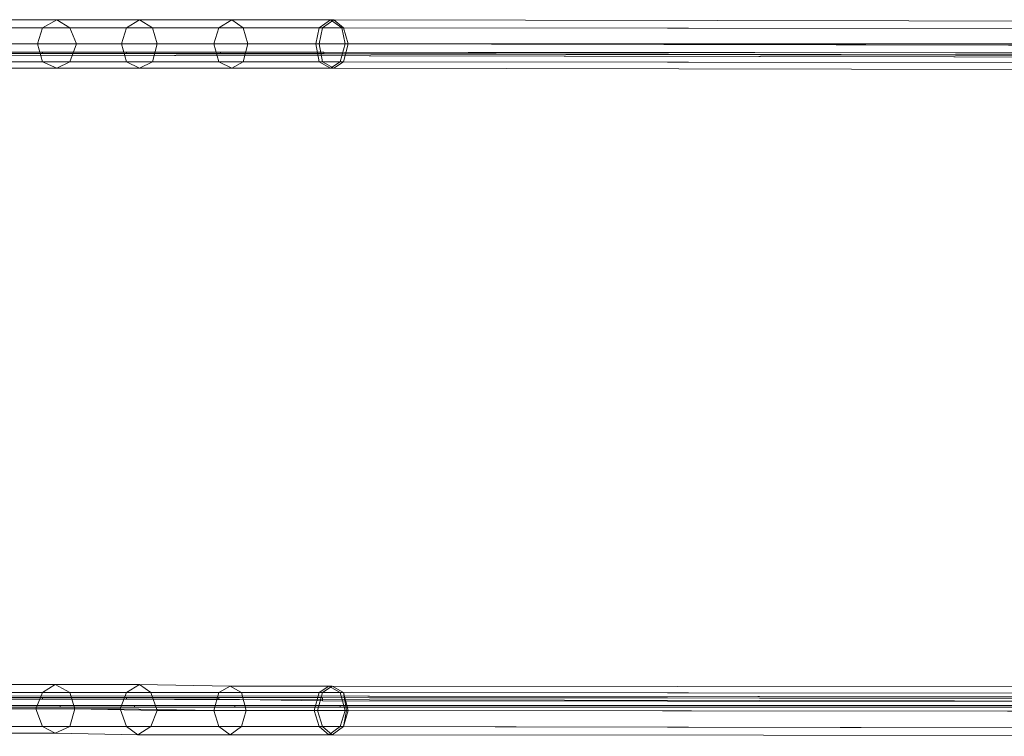
# Model space of a CAD drawing. Units: millimetres. Extents: x 2245 to 12144, y 1436 to 12421.
# Drawn here: x 7392 to 8160, y 3485 to 4045 of the extents above; entities that cross this region are included whole.
import ezdxf

# ---------------------------------------------------------------- set-up
doc = ezdxf.new("R2010")
doc.units = ezdxf.units.MM
doc.layers.add('stål', color=253, linetype='Continuous', lineweight=9)

msp = doc.modelspace()

# ---------------------------------------------------------------- linework, layer by layer
at = {"layer": 'stål', "flags": 128}
for points in [[(7420.91, 4044.57), (7362.82, 4044.57), (7351.46, 4038.26), (7409.55, 4038.26)], [(7431.02, 4038.26), (7374.19, 4038.26), (7362.82, 4044.57), (7420.91, 4044.57)], [(7485.32, 4044.57), (7420.91, 4044.57), (7409.55, 4038.26), (7475.22, 4038.26)], [(7495.42, 4038.26), (7431.02, 4038.26), (7420.91, 4044.57), (7485.32, 4044.57)], [(7557.31, 4044.57), (7485.32, 4044.57), (7475.22, 4038.26), (7547.2, 4038.26)], [(7566.15, 4038.26), (7495.42, 4038.26), (7485.32, 4044.57), (7557.31, 4044.57)], [(7634.34, 4044.57), (7557.31, 4044.57), (7547.2, 4038.26), (7625.5, 4038.26)], [(7643.18, 4038.26), (7566.15, 4038.26), (7557.31, 4044.57), (7634.34, 4044.57)], [(7636.87, 4044.57), (7634.34, 4044.57), (7625.5, 4038.26), (7628.03, 4038.26)], [(7636.87, 4044.57), (8983.1, 4042.04), (8974.26, 4036.99), (7628.03, 4038.26)], [(7644.44, 4038.26), (7643.18, 4038.26), (7634.34, 4044.57), (7636.87, 4044.57)], [(7644.44, 4038.26), (8990.68, 4036.99), (8983.1, 4042.04), (7636.87, 4044.57)], [(7409.55, 4038.26), (7351.46, 4038.26), (7346.4, 4025.63), (7405.76, 4025.63)], [(7436.07, 4025.63), (7379.24, 4025.63), (7374.19, 4038.26), (7431.02, 4038.26)], [(7475.22, 4038.26), (7409.55, 4038.26), (7405.76, 4025.63), (7471.43, 4025.63)], [(7499.21, 4025.63), (7436.07, 4025.63), (7431.02, 4038.26), (7495.42, 4038.26)], [(7547.2, 4038.26), (7475.22, 4038.26), (7471.43, 4025.63), (7543.41, 4025.63)], [(7569.93, 4025.63), (7499.21, 4025.63), (7495.42, 4038.26), (7566.15, 4038.26)], [(7625.5, 4038.26), (7547.2, 4038.26), (7543.41, 4025.63), (7622.98, 4025.63)], [(7645.71, 4025.63), (7569.93, 4025.63), (7566.15, 4038.26), (7643.18, 4038.26)], [(7628.03, 4038.26), (7625.5, 4038.26), (7622.98, 4025.63), (7625.5, 4025.63)], [(7628.03, 4038.26), (8974.26, 4036.99), (8970.47, 4023.1), (7625.5, 4025.63)], [(7648.23, 4025.63), (7645.71, 4025.63), (7643.18, 4038.26), (7644.44, 4038.26)], [(7648.23, 4025.63), (8994.47, 4023.1), (8990.68, 4036.99), (7644.44, 4038.26)], [(7405.76, 4025.63), (7346.4, 4025.63), (7351.46, 4011.73), (7409.55, 4011.73)], [(7431.02, 4011.73), (7374.19, 4011.73), (7379.24, 4025.63), (7436.07, 4025.63)], [(7471.43, 4025.63), (7405.76, 4025.63), (7409.55, 4011.73), (7475.22, 4011.73)], [(7495.42, 4011.73), (7431.02, 4011.73), (7436.07, 4025.63), (7499.21, 4025.63)], [(7543.41, 4025.63), (7471.43, 4025.63), (7475.22, 4011.73), (7547.2, 4011.73)], [(7566.15, 4011.73), (7495.42, 4011.73), (7499.21, 4025.63), (7569.93, 4025.63)], [(7622.98, 4025.63), (7543.41, 4025.63), (7547.2, 4011.73), (7625.5, 4011.73)], [(7641.92, 4011.73), (7566.15, 4011.73), (7569.93, 4025.63), (7645.71, 4025.63)], [(7625.5, 4025.63), (7622.98, 4025.63), (7625.5, 4011.73), (7628.03, 4011.73)], [(7625.5, 4025.63), (8970.47, 4023.1), (8974.26, 4010.47), (7628.03, 4011.73)], [(7644.44, 4011.73), (7641.92, 4011.73), (7645.71, 4025.63), (7648.23, 4025.63)], [(7644.44, 4011.73), (8990.68, 4010.47), (8994.47, 4023.1), (7648.23, 4025.63)], [(7351.46, 4018.05), (7351.46, 4019.31), (7409.55, 4019.31), (7409.55, 4018.05)], [(8882.07, 4015.52), (8882.07, 4018.05), (7361.56, 4019.31), (7361.56, 4018.05)], [(7409.55, 4018.05), (7409.55, 4019.31), (7475.22, 4019.31), (7475.22, 4018.05)], [(7475.22, 4018.05), (7475.22, 4019.31), (7548.47, 4019.31), (7548.47, 4018.05)], [(7548.47, 4018.05), (7548.47, 4019.31), (7629.29, 4019.31), (7629.29, 4018.05)], [(7629.29, 4018.05), (7629.29, 4019.31), (8974.26, 4018.05), (8974.26, 4015.52)], [(7409.55, 4011.73), (7351.46, 4011.73), (7362.82, 4006.68), (7420.91, 4006.68)], [(7359.03, 3516.68), (7360.3, 4016.79), (8880.81, 4014.26), (8880.81, 3515.42)], [(8882.07, 3515.42), (8882.07, 4014.26), (7361.56, 4016.79), (7360.3, 3516.68)], [(7420.91, 4006.68), (7362.82, 4006.68), (7374.19, 4011.73), (7431.02, 4011.73)], [(7475.22, 4011.73), (7409.55, 4011.73), (7420.91, 4006.68), (7485.32, 4006.68)], [(7485.32, 4006.68), (7420.91, 4006.68), (7431.02, 4011.73), (7495.42, 4011.73)], [(7547.2, 4011.73), (7475.22, 4011.73), (7485.32, 4006.68), (7557.31, 4006.68)], [(7557.31, 4006.68), (7485.32, 4006.68), (7495.42, 4011.73), (7566.15, 4011.73)], [(7625.5, 4011.73), (7547.2, 4011.73), (7557.31, 4006.68), (7634.34, 4006.68)], [(7634.34, 4006.68), (7557.31, 4006.68), (7566.15, 4011.73), (7641.92, 4011.73)], [(7628.03, 4011.73), (7625.5, 4011.73), (7634.34, 4006.68), (7636.87, 4006.68)], [(7628.03, 4011.73), (8974.26, 4010.47), (8983.1, 4004.16), (7636.87, 4006.68)], [(7636.87, 4006.68), (7634.34, 4006.68), (7641.92, 4011.73), (7644.44, 4011.73)], [(7636.87, 4006.68), (8983.1, 4004.16), (8990.68, 4010.47), (7644.44, 4011.73)], [(7404.5, 3506.58), (7346.4, 3506.58), (7350.19, 3519.21), (7409.55, 3519.21)], [(7409.55, 3519.21), (7350.19, 3519.21), (7361.56, 3525.52), (7419.65, 3525.52)], [(7419.65, 3525.52), (7361.56, 3525.52), (7372.92, 3519.21), (7431.02, 3519.21)], [(7431.02, 3519.21), (7372.92, 3519.21), (7377.98, 3506.58), (7434.81, 3506.58)], [(7470.17, 3506.58), (7404.5, 3506.58), (7409.55, 3519.21), (7475.22, 3519.21)], [(7475.22, 3519.21), (7409.55, 3519.21), (7419.65, 3525.52), (7485.32, 3525.52)], [(7485.32, 3525.52), (7419.65, 3525.52), (7431.02, 3519.21), (7494.16, 3519.21)], [(7494.16, 3519.21), (7431.02, 3519.21), (7434.81, 3506.58), (7499.21, 3505.32)], [(7543.41, 3505.32), (7470.17, 3506.58), (7475.22, 3519.21), (7547.2, 3519.21)], [(7547.2, 3519.21), (7475.22, 3519.21), (7485.32, 3525.52), (7556.04, 3524.26)], [(7556.04, 3524.26), (7485.32, 3525.52), (7494.16, 3519.21), (7564.88, 3519.21)], [(7564.88, 3519.21), (7494.16, 3519.21), (7499.21, 3505.32), (7568.67, 3505.32)], [(7621.71, 3505.32), (7543.41, 3505.32), (7547.2, 3519.21), (7625.5, 3519.21)], [(7625.5, 3519.21), (7547.2, 3519.21), (7556.04, 3524.26), (7633.08, 3524.26)], [(7633.08, 3524.26), (7556.04, 3524.26), (7564.88, 3519.21), (7641.92, 3519.21)], [(7641.92, 3519.21), (7564.88, 3519.21), (7568.67, 3505.32), (7645.71, 3505.32)], [(7624.24, 3505.32), (7621.71, 3505.32), (7625.5, 3519.21), (7628.03, 3519.21)], [(7624.24, 3505.32), (8970.47, 3504.06), (8974.26, 3517.95), (7628.03, 3519.21)], [(7628.03, 3519.21), (7625.5, 3519.21), (7633.08, 3524.26), (7635.6, 3524.26)], [(7628.03, 3519.21), (8974.26, 3517.95), (8981.84, 3523), (7635.6, 3524.26)], [(7635.6, 3524.26), (7633.08, 3524.26), (7641.92, 3519.21), (7644.44, 3519.21)], [(7635.6, 3524.26), (8981.84, 3523), (8990.68, 3517.95), (7644.44, 3519.21)], [(7644.44, 3519.21), (7641.92, 3519.21), (7645.71, 3505.32), (7648.23, 3505.32)], [(7644.44, 3519.21), (8990.68, 3517.95), (8993.2, 3504.06), (7646.97, 3505.32)], [(7351.46, 3514.16), (7351.46, 3515.42), (7409.55, 3515.42), (7409.55, 3514.16)], [(8882.07, 3511.63), (8882.07, 3514.16), (7360.3, 3515.42), (7360.3, 3514.16)], [(7409.55, 3514.16), (7409.55, 3515.42), (7475.22, 3515.42), (7475.22, 3514.16)], [(7475.22, 3514.16), (7475.22, 3515.42), (7547.2, 3515.42), (7547.2, 3514.16)], [(7547.2, 3514.16), (7547.2, 3515.42), (7628.03, 3515.42), (7628.03, 3512.9)], [(7628.03, 3512.9), (7628.03, 3515.42), (8974.26, 3514.16), (8974.26, 3511.63)], [(7409.55, 3492.69), (7350.19, 3492.69), (7346.4, 3506.58), (7404.5, 3506.58)], [(7434.81, 3506.58), (7377.98, 3506.58), (7372.92, 3492.69), (7431.02, 3492.69)], [(7475.22, 3492.69), (7409.55, 3492.69), (7404.5, 3506.58), (7470.17, 3506.58)], [(7499.21, 3505.32), (7434.81, 3506.58), (7431.02, 3492.69), (7494.16, 3492.69)], [(7547.2, 3492.69), (7475.22, 3492.69), (7470.17, 3506.58), (7543.41, 3505.32)], [(7568.67, 3505.32), (7499.21, 3505.32), (7494.16, 3492.69), (7564.88, 3492.69)], [(7625.5, 3492.69), (7547.2, 3492.69), (7543.41, 3505.32), (7621.71, 3505.32)], [(7645.71, 3505.32), (7568.67, 3505.32), (7564.88, 3492.69), (7641.92, 3492.69)], [(7628.03, 3492.69), (7625.5, 3492.69), (7621.71, 3505.32), (7624.24, 3505.32)], [(7628.03, 3492.69), (8974.26, 3490.16), (8970.47, 3504.06), (7624.24, 3505.32)], [(7648.23, 3505.32), (7645.71, 3505.32), (7641.92, 3492.69), (7644.44, 3492.69)], [(7646.97, 3505.32), (8993.2, 3504.06), (8990.68, 3490.16), (7644.44, 3492.69)], [(7419.65, 3487.64), (7361.56, 3487.64), (7350.19, 3492.69), (7409.55, 3492.69)], [(7431.02, 3492.69), (7372.92, 3492.69), (7361.56, 3487.64), (7419.65, 3487.64)], [(7484.06, 3486.38), (7419.65, 3487.64), (7409.55, 3492.69), (7475.22, 3492.69)], [(7494.16, 3492.69), (7431.02, 3492.69), (7419.65, 3487.64), (7484.06, 3486.38)], [(7556.04, 3486.38), (7484.06, 3486.38), (7475.22, 3492.69), (7547.2, 3492.69)], [(7564.88, 3492.69), (7494.16, 3492.69), (7484.06, 3486.38), (7556.04, 3486.38)], [(7633.08, 3486.38), (7556.04, 3486.38), (7547.2, 3492.69), (7625.5, 3492.69)], [(7641.92, 3492.69), (7564.88, 3492.69), (7556.04, 3486.38), (7633.08, 3486.38)], [(7635.6, 3486.38), (7633.08, 3486.38), (7625.5, 3492.69), (7628.03, 3492.69)], [(7635.6, 3486.38), (8981.84, 3485.11), (8974.26, 3490.16), (7628.03, 3492.69)], [(7644.44, 3492.69), (7641.92, 3492.69), (7633.08, 3486.38), (7635.6, 3486.38)], [(7644.44, 3492.69), (8990.68, 3490.16), (8981.84, 3485.11), (7635.6, 3486.38)]]:
    msp.add_lwpolyline(points, close=True, dxfattribs=at)
for points in [[(7636.87, 4044.57), (7628.03, 4038.26), (7625.5, 4025.63)], [(7644.44, 4038.26), (7636.87, 4044.57), (7628.03, 4038.26)], [(7644.44, 4038.26), (7636.87, 4044.57)], [(7628.03, 4038.26), (7625.5, 4025.63), (7628.03, 4011.73)], [(7644.44, 4011.73), (7648.23, 4025.63), (7644.44, 4038.26)], [(7644.44, 4011.73), (7648.23, 4025.63), (7644.44, 4038.26)], [(8922.48, 4025.63), (7323.67, 4025.63)], [(8922.48, 4025.63), (7323.67, 4025.63)], [(7361.56, 4025.63), (7423.44, 4025.63), (7481.53, 4025.63), (7559.83, 4025.63), (7641.92, 4025.63), (8988.15, 4025.63)], [(7361.56, 4025.63), (7423.44, 4025.63), (7481.53, 4025.63), (7559.83, 4025.63), (7641.92, 4025.63), (8988.15, 4025.63)], [(7625.5, 4025.63), (7628.03, 4011.73), (7636.87, 4006.68)], [(7351.46, 4019.31), (7409.55, 4019.31)], [(7351.46, 4018.05), (7409.55, 4018.05)], [(8882.07, 4018.05), (7361.56, 4019.31)], [(8882.07, 4015.52), (7361.56, 4018.05)], [(7409.55, 4019.31), (7475.22, 4019.31)], [(7409.55, 4018.05), (7475.22, 4018.05)], [(7475.22, 4019.31), (7548.47, 4019.31)], [(7475.22, 4018.05), (7548.47, 4018.05)], [(7548.47, 4019.31), (7629.29, 4019.31)], [(7548.47, 4018.05), (7629.29, 4018.05)], [(7629.29, 4019.31), (8974.26, 4018.05)], [(7629.29, 4018.05), (8974.26, 4015.52)], [(7360.3, 4016.79), (8880.81, 4014.26)], [(8882.07, 4014.26), (7361.56, 4016.79)], [(7628.03, 4011.73), (7636.87, 4006.68), (7644.44, 4011.73)], [(7636.87, 4006.68), (7644.44, 4011.73)], [(7624.24, 3505.32), (7628.03, 3519.21), (7635.6, 3524.26)], [(7628.03, 3492.69), (7624.24, 3505.32), (7628.03, 3519.21)], [(7628.03, 3519.21), (7635.6, 3524.26), (7644.44, 3519.21)], [(7635.6, 3524.26), (7644.44, 3519.21)], [(7644.44, 3519.21), (7646.97, 3505.32), (7644.44, 3492.69)], [(7644.44, 3519.21), (7648.23, 3505.32), (7644.44, 3492.69)], [(7351.46, 3515.42), (7409.55, 3515.42)], [(7351.46, 3514.16), (7409.55, 3514.16)], [(7359.03, 3516.68), (8880.81, 3515.42)], [(8882.07, 3515.42), (7360.3, 3516.68)], [(8882.07, 3514.16), (7360.3, 3515.42)], [(8882.07, 3511.63), (7360.3, 3514.16)], [(7409.55, 3515.42), (7475.22, 3515.42)], [(7409.55, 3514.16), (7475.22, 3514.16)], [(7475.22, 3515.42), (7547.2, 3515.42)], [(7475.22, 3514.16), (7547.2, 3514.16)], [(7547.2, 3515.42), (7628.03, 3515.42)], [(7547.2, 3514.16), (7628.03, 3512.9)], [(7628.03, 3515.42), (8974.26, 3514.16)], [(7628.03, 3512.9), (8974.26, 3511.63)], [(8922.48, 3509.11), (7323.67, 3509.11)], [(8922.48, 3507.84), (7323.67, 3507.84)], [(7361.56, 3509.11), (7423.44, 3509.11), (7481.53, 3509.11), (7559.83, 3509.11), (7641.92, 3509.11), (8988.15, 3509.11)], [(7361.56, 3507.84), (7423.44, 3507.84), (7481.53, 3507.84), (7559.83, 3507.84), (7641.92, 3507.84), (8988.15, 3507.84)], [(7423.44, 3509.11), (7423.44, 3507.84)], [(7481.53, 3509.11), (7481.53, 3507.84)], [(7559.83, 3509.11), (7559.83, 3507.84)], [(7635.6, 3486.38), (7628.03, 3492.69), (7624.24, 3505.32)], [(7641.92, 3509.11), (7641.92, 3507.84)], [(7644.44, 3492.69), (7635.6, 3486.38), (7628.03, 3492.69)], [(7644.44, 3492.69), (7635.6, 3486.38)]]:
    msp.add_lwpolyline(points, dxfattribs=at)

doc.saveas('drawing.dxf')
